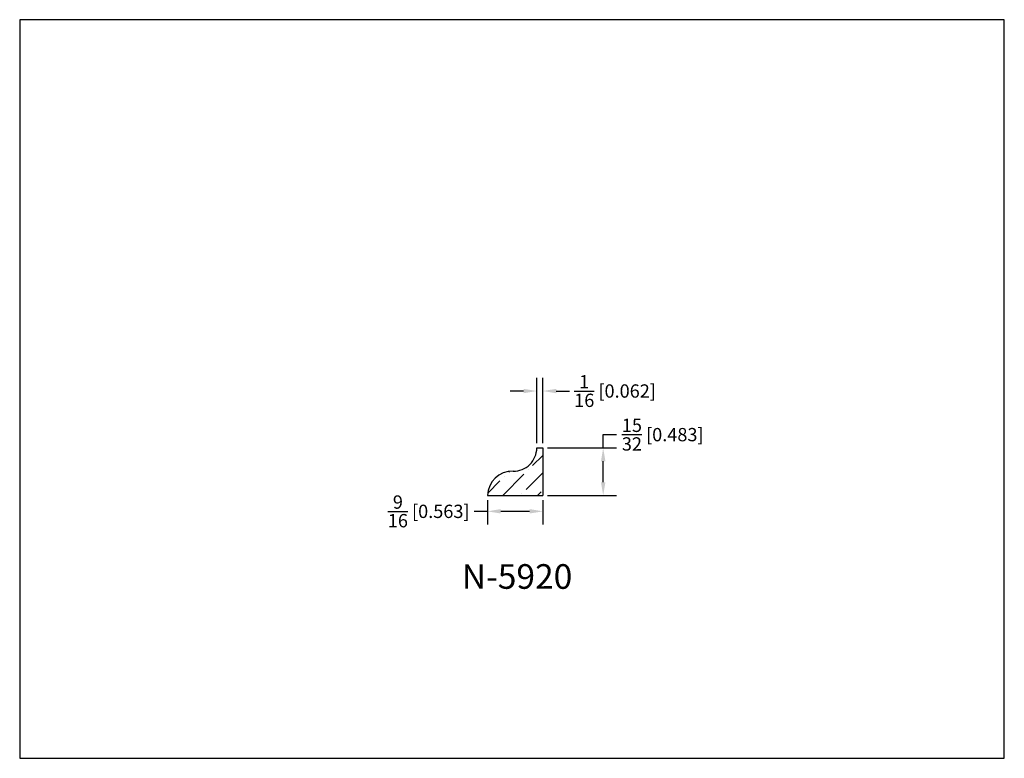
# Model space of a CAD drawing. Extents: x 6.5 to 16.5, y 1.9 to 9.4.
import ezdxf

# ---------------------------------------------------------------- set-up
doc = ezdxf.new("R2010")
doc.units = 0
doc.header["$MEASUREMENT"] = 0
doc.layers.get('0').update_dxf_attribs({"linetype": 'CONTINUOUS'})
doc.layers.get('Defpoints').update_dxf_attribs({"linetype": 'CONTINUOUS'})
doc.styles.add('TNR', font='times.ttf')
doc.dimstyles.new('FRACTIONAL-DECIMAL', dxfattribs={"dimscale": 0.75, "dimtxt": 0.18, "dimasz": 0.18, "dimexe": 0.18, "dimexo": 0.0625, "dimgap": 0.09, "dimtad": 0, "dimtih": 1, "dimtoh": 1, "dimdec": 5, "dimzin": 0, "dimdsep": 46, "dimlunit": 5, "dimtxsty": 'TNR', "dimcen": 0.09, "dimadec": 0, "dimazin": 0, "dimtfac": 1, "dimtdec": 5, "dimtofl": 0, "dimtmove": 0, "dimatfit": 3, "dimfxl": 0, "dimtolj": 1, "dimtzin": 0, "dimarcsym": 0})

# ---------------------------------------------------------------- blocks, each defined once
blk = doc.blocks.new('*D374')
at = {"color": 0, "lineweight": -2}
for p, q in [((11.201, 4.501), (11.201, 4.252)), ((11.764, 4.501), (11.764, 4.252)), ((11.201, 4.387), (11.066, 4.387)), ((11.629, 4.387), (11.336, 4.387))]:
    blk.add_line(p, q, dxfattribs=at)
at = {"color": 0}
for points in [[(11.336, 4.41), (11.336, 4.365), (11.201, 4.387)], [(11.629, 4.41), (11.629, 4.365), (11.764, 4.387)]]:
    blk.add_solid(points, dxfattribs=at)
at = {"layer": 'Defpoints', "color": 0}
for p in [(11.201, 4.548), (11.764, 4.548), (11.201, 4.387)]:
    blk.add_point(p, dxfattribs=at)
at = {"color": 0, "insert": (10.604, 4.387), "char_height": 0.135, "attachment_point": 5, "style": 'TNR'}
blk.add_mtext('\\A1;{\\H1x;\\S9/16;} [0.563]', dxfattribs=at)
blk = doc.blocks.new('*D375')
at = {"color": 0, "lineweight": -2}
for p, q in [((12.376, 5.031), (12.376, 5.166)), ((12.376, 5.166), (12.511, 5.166)), ((11.811, 5.031), (12.511, 5.031)), ((12.376, 4.683), (12.376, 4.896)), ((11.811, 4.548), (12.511, 4.548))]:
    blk.add_line(p, q, dxfattribs=at)
at = {"color": 0}
for points in [[(12.354, 4.896), (12.399, 4.896), (12.376, 5.031)], [(12.354, 4.683), (12.399, 4.683), (12.376, 4.548)]]:
    blk.add_solid(points, dxfattribs=at)
at = {"layer": 'Defpoints', "color": 0}
for p in [(11.764, 5.031), (12.376, 5.031), (11.764, 4.548)]:
    blk.add_point(p, dxfattribs=at)
at = {"color": 0, "insert": (12.981, 5.166), "char_height": 0.135, "attachment_point": 5, "style": 'TNR'}
blk.add_mtext('\\A1;{\\H1x;\\S15/32;} [0.483]', dxfattribs=at)
blk = doc.blocks.new('*D376')
at = {"color": 0, "lineweight": -2}
for p, q in [((11.702, 5.078), (11.702, 5.744)), ((11.764, 5.078), (11.764, 5.744)), ((11.567, 5.609), (11.432, 5.609)), ((11.899, 5.609), (12.034, 5.609))]:
    blk.add_line(p, q, dxfattribs=at)
at = {"color": 0}
for points in [[(11.567, 5.631), (11.567, 5.586), (11.702, 5.609)], [(11.899, 5.631), (11.899, 5.586), (11.764, 5.609)]]:
    blk.add_solid(points, dxfattribs=at)
at = {"layer": 'Defpoints', "color": 0}
for p in [(11.764, 5.609), (11.702, 5.031), (11.764, 5.031)]:
    blk.add_point(p, dxfattribs=at)
at = {"color": 0, "insert": (12.497, 5.609), "char_height": 0.135, "attachment_point": 5, "style": 'TNR'}
blk.add_mtext('\\A1;{\\H1x;\\S1/16;} [0.062]', dxfattribs=at)

msp = doc.modelspace()

# ---------------------------------------------------------------- hatches: boundary and pattern name
h = msp.add_hatch()
h.set_pattern_fill('ANSI36', color=256)
h.set_pattern_definition([(45, (61.88598, 7.52496), (0.06629126, 0.24306796), [0.3125, -0.0625, 0, -0.0625])])
h.paths.add_polyline_path([(11.763885, 5.030934), (11.70195, 5.030934, -0.42006449), (11.460948, 4.795831, 0.41405221), (11.201385, 4.54776), (11.763885, 4.54776)])

# ---------------------------------------------------------------- linework, layer by layer
for p, q in [((11.70195, 5.030934), (11.763885, 5.030934)), ((11.763885, 5.030934), (11.763885, 4.54776)), ((11.201385, 4.54776), (11.763885, 4.54776))]:
    msp.add_line(p, q)
for centre, radius, start, end in [((11.466218, 5.031505), 0.235733, 268.7189911, 359.8611779), ((11.45527, 4.541943), 0.253952, 88.7189911, 178.6874246)]:
    msp.add_arc(centre, radius, start, end)
at = {"layer": 'Defpoints'}
msp.add_lwpolyline([(16.450113, 1.879407), (16.450113, 9.379407), (6.450113, 9.379407), (6.450113, 1.879407)], close=True, dxfattribs=at)

# ---------------------------------------------------------------- texts
at = {"style": 'TNR'}
msp.add_text('N-5920', height=0.25, dxfattribs=at).set_placement((10.940513, 3.600636))

# ---------------------------------------------------------------- dimensions: what is measured, and where the dimension line sits
for base, p1, p2, picture, middle in [((11.7638854, 5.6089039), (11.70195, 5.030934), (11.7638854, 5.030934), '*D376', (12.4965061, 5.6089039)), ((11.201385, 4.38736), (11.763885, 4.54776), (11.201385, 4.54776), '*D374', (10.603765, 4.38736))]:
    dim = msp.add_linear_dim(base=base, p1=p1, p2=p2, dimstyle='FRACTIONAL-DECIMAL', override={"dimfxl": 0.015625})
    dim.commit()
    dim.dimension.update_dxf_attribs({"geometry": picture, "text_midpoint": middle})
dim = msp.add_linear_dim(base=(12.376064, 5.030934), p1=(11.763885, 4.54776), p2=(11.763885, 5.030934), angle=90, dimstyle='FRACTIONAL-DECIMAL', override={"dimfxl": 0.015625})
dim.commit()
dim.dimension.update_dxf_attribs({"geometry": '*D375', "text_midpoint": (12.981034, 5.165934)})

doc.saveas('drawing.dxf')
